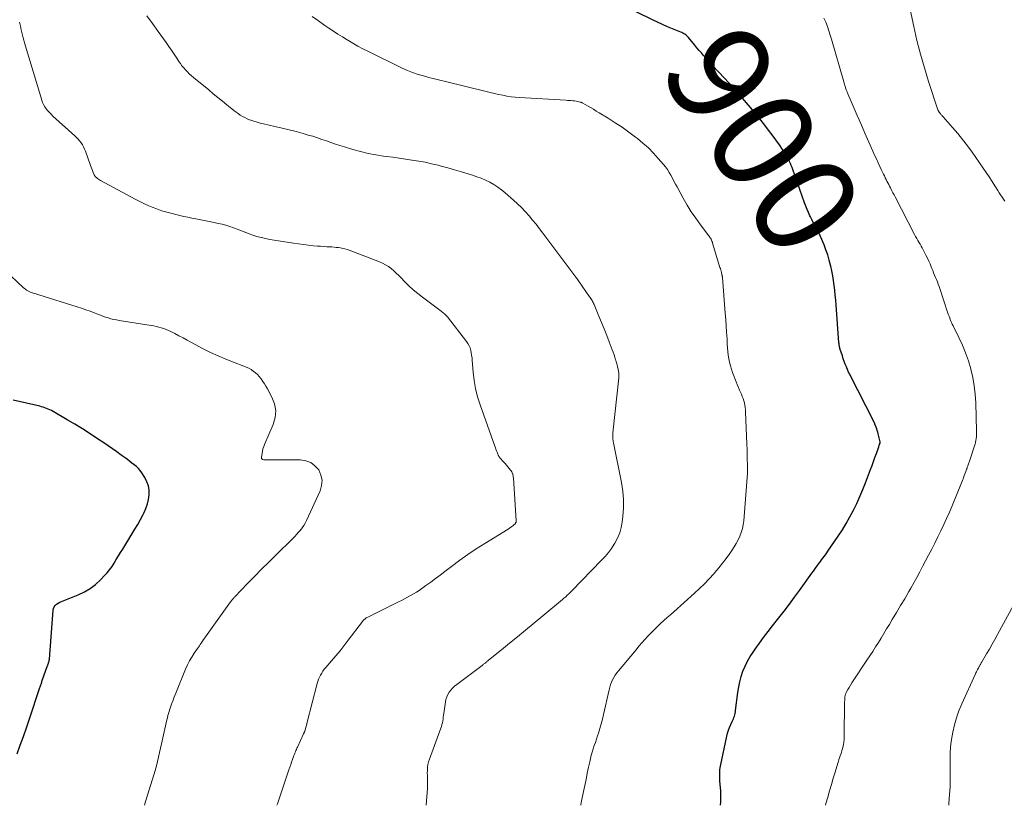
# Model space of a CAD drawing. Units: feet. Extents: x 1980000 to 1985027, y 545000 to 550000.
# Drawn here: x 1982273 to 1982466, y 545000 to 545154 of the extents above; entities that cross this region are included whole.
import ezdxf
from ezdxf.enums import TextEntityAlignment as Align

# ---------------------------------------------------------------- set-up
doc = ezdxf.new("R2010")
doc.units = ezdxf.units.FT
doc.header["$LTSCALE"] = 100
doc.header["$MEASUREMENT"] = 0
for name, color, linetype, lineweight in [('CONTOUR INDEX', 32, 'Continuous', 25), ('CONTOUR INDEX LABEL', 7, 'Continuous', 15), ('CONTOUR INTERMEDIATE', 40, 'Continuous', 15)]:
    doc.layers.add(name, color=color, linetype=linetype, lineweight=lineweight)
doc.styles.add('slant', font='romans.shx', dxfattribs={"oblique": 14.999978})

msp = doc.modelspace()

# ---------------------------------------------------------------- linework, layer by layer
at = {"layer": 'CONTOUR INDEX', "flags": 128}
for points, elevation in [([(1982410.47, 545000), (1982410.53, 545000.61), (1982410.56, 545001.33), (1982410.57, 545002.05), (1982410.55, 545002.77), (1982410.5, 545003.49), (1982410.38, 545004.75), (1982410.36, 545005.13), (1982410.34, 545005.5), (1982410.33, 545005.87), (1982410.33, 545006.24), (1982410.35, 545006.61), (1982410.38, 545006.98), (1982410.43, 545007.35), (1982410.5, 545007.71), (1982411.73, 545013.56), (1982411.87, 545014.15), (1982412.05, 545014.72), (1982412.26, 545015.29), (1982412.5, 545015.84), (1982412.77, 545016.42), (1982412.89, 545016.68), (1982413.01, 545016.95), (1982413.11, 545017.22), (1982413.2, 545017.49), (1982413.29, 545017.77), (1982413.36, 545018.05), (1982413.41, 545018.33), (1982413.45, 545018.62), (1982413.88, 545022.17), (1982414.05, 545023.23), (1982414.26, 545024.27), (1982414.55, 545025.3), (1982414.89, 545026.32), (1982415.31, 545027.31), (1982415.77, 545028.27), (1982416.3, 545029.19), (1982416.88, 545030.09), (1982417.28, 545030.66), (1982418.11, 545031.82), (1982418.95, 545032.97), (1982419.81, 545034.1), (1982420.68, 545035.22), (1982421.94, 545036.8), (1982422.98, 545038.13), (1982424.01, 545039.47), (1982425.01, 545040.83), (1982426.01, 545042.19), (1982428.43, 545045.58), (1982428.71, 545045.96), (1982428.98, 545046.35), (1982429.26, 545046.73), (1982429.53, 545047.1), (1982429.59, 545047.18), (1982429.84, 545047.52), (1982430.09, 545047.86), (1982430.34, 545048.2), (1982430.59, 545048.53), (1982430.85, 545048.86), (1982431.1, 545049.2), (1982431.34, 545049.54), (1982431.58, 545049.89), (1982433.59, 545052.86), (1982434.4, 545054.09), (1982435.17, 545055.35), (1982435.9, 545056.63), (1982436.59, 545057.93), (1982437.23, 545059.26), (1982437.85, 545060.6), (1982438.42, 545061.96), (1982438.97, 545063.33), (1982439.95, 545065.9), (1982440.24, 545066.69), (1982440.53, 545067.47), (1982440.81, 545068.26), (1982441.08, 545069.06), (1982441.54, 545070.39), (1982441.58, 545070.52), (1982441.63, 545070.64), (1982441.67, 545070.77), (1982441.72, 545070.89), (1982441.81, 545071.1), (1982441.81, 545071.12), (1982441.82, 545071.14), (1982441.82, 545071.17), (1982441.83, 545071.19), (1982441.83, 545071.27), (1982441.84, 545071.29), (1982441.83, 545071.32), (1982441.83, 545071.34), (1982441.83, 545071.36), (1982441.43, 545072.9), (1982441.34, 545073.23), (1982441.24, 545073.57), (1982441.14, 545073.9), (1982441.03, 545074.22), (1982440.81, 545074.84), (1982440.81, 545074.86), (1982440.8, 545074.87), (1982440.79, 545074.89), (1982440.78, 545074.91), (1982440.75, 545074.98), (1982440.74, 545075), (1982440.73, 545075.02), (1982440.72, 545075.04), (1982440.71, 545075.05), (1982435.81, 545084.68), (1982435.72, 545084.85), (1982435.64, 545085.03), (1982435.56, 545085.2), (1982435.48, 545085.38), (1982435.2, 545086.07), (1982434.98, 545086.6), (1982434.78, 545087.13), (1982434.59, 545087.67), (1982434.41, 545088.21), (1982433.98, 545089.5), (1982433.93, 545089.66), (1982433.89, 545089.81), (1982433.86, 545089.97), (1982433.83, 545090.12), (1982433.8, 545090.28), (1982433.78, 545090.44), (1982433.76, 545090.6), (1982433.74, 545090.76), (1982433.18, 545098.22), (1982433.1, 545099.18), (1982433.01, 545100.14), (1982432.91, 545101.1), (1982432.8, 545102.06), (1982432.67, 545103.01), (1982432.52, 545103.96), (1982432.34, 545104.91), (1982432.13, 545105.85), (1982432.09, 545106.02), (1982431.83, 545107.03), (1982431.53, 545108.04), (1982431.18, 545109.02), (1982430.8, 545110), (1982430.11, 545111.64), (1982429.9, 545112.13), (1982429.66, 545112.62), (1982429.42, 545113.1), (1982429.15, 545113.58), (1982428.89, 545114.05), (1982428.63, 545114.53), (1982428.38, 545115.01), (1982428.14, 545115.5), (1982428.03, 545115.74), (1982427.74, 545116.36), (1982427.47, 545116.98), (1982427.23, 545117.61), (1982426.99, 545118.24), (1982424.68, 545124.81), (1982424.53, 545125.21), (1982424.38, 545125.61), (1982424.21, 545126), (1982424.04, 545126.39), (1982423.8, 545126.93), (1982423.74, 545127.05), (1982423.68, 545127.17), (1982423.62, 545127.28), (1982423.55, 545127.4), (1982423.48, 545127.51), (1982423.41, 545127.62), (1982423.34, 545127.73), (1982423.26, 545127.84), (1982422.05, 545129.62), (1982421.35, 545130.62), (1982420.64, 545131.6), (1982419.91, 545132.56), (1982419.17, 545133.52), (1982417.45, 545135.65), (1982415.95, 545137.47), (1982414.43, 545139.27), (1982412.86, 545141.03), (1982411.26, 545142.77), (1982408.92, 545145.25), (1982408.47, 545145.73), (1982408.03, 545146.22), (1982407.59, 545146.71), (1982407.15, 545147.2), (1982406.72, 545147.7), (1982406.29, 545148.2), (1982405.86, 545148.71), (1982405.44, 545149.22), (1982404.18, 545150.75), (1982404.02, 545150.92), (1982403.86, 545151.08), (1982403.68, 545151.22), (1982403.49, 545151.35), (1982403.29, 545151.47), (1982403.08, 545151.58), (1982402.87, 545151.68), (1982402.66, 545151.77), (1982401.08, 545152.41), (1982400.08, 545152.83), (1982399.08, 545153.27), (1982398.1, 545153.72), (1982397.12, 545154.19), (1982390.99, 545157.18)], 900), ([(1982272.4, 545010.11), (1982273.01, 545011.81), (1982273.62, 545013.52), (1982274.21, 545015.24), (1982274.79, 545016.95), (1982276.84, 545023.11), (1982276.9, 545023.28), (1982276.96, 545023.46), (1982277.02, 545023.64), (1982277.08, 545023.81), (1982277.14, 545023.99), (1982277.2, 545024.17), (1982277.26, 545024.34), (1982277.32, 545024.52), (1982278.37, 545027.45), (1982278.37, 545027.47), (1982278.38, 545027.49), (1982278.39, 545027.5), (1982278.39, 545027.52), (1982278.43, 545027.59), (1982278.43, 545027.61), (1982278.44, 545027.62), (1982278.45, 545027.64), (1982278.45, 545027.66), (1982278.56, 545027.97), (1982278.61, 545028.14), (1982278.65, 545028.32), (1982278.68, 545028.5), (1982278.71, 545028.68), (1982279.47, 545038.28), (1982279.54, 545038.62), (1982279.67, 545038.94), (1982279.87, 545039.21), (1982280.13, 545039.46), (1982280.44, 545039.67), (1982280.76, 545039.86), (1982281.09, 545040.02), (1982281.43, 545040.17), (1982284.39, 545041.34), (1982285.59, 545041.91), (1982286.73, 545042.56), (1982287.77, 545043.36), (1982288.75, 545044.25), (1982289.5, 545045.02), (1982290.04, 545045.61), (1982290.55, 545046.23), (1982291.01, 545046.88), (1982291.44, 545047.55), (1982291.85, 545048.25), (1982292.26, 545048.94), (1982292.68, 545049.62), (1982293.11, 545050.31), (1982294.92, 545053.22), (1982295.5, 545054.18), (1982296.06, 545055.14), (1982296.6, 545056.12), (1982297.12, 545057.11), (1982297.3, 545057.45), (1982297.67, 545058.29), (1982297.97, 545059.15), (1982298.17, 545060.03), (1982298.3, 545060.93), (1982298.29, 545061.83), (1982298.17, 545062.7), (1982297.87, 545063.52), (1982297.46, 545064.32), (1982296.86, 545065.24), (1982296.54, 545065.69), (1982296.19, 545066.11), (1982295.79, 545066.49), (1982295.37, 545066.85), (1982294.93, 545067.19), (1982294.48, 545067.52), (1982294.04, 545067.85), (1982293.59, 545068.18), (1982292.8, 545068.75), (1982291.95, 545069.36), (1982291.1, 545069.97), (1982290.24, 545070.56), (1982289.38, 545071.15), (1982288.19, 545071.96), (1982286.72, 545072.93), (1982285.24, 545073.88), (1982283.74, 545074.8), (1982282.23, 545075.7), (1982279.45, 545077.3), (1982279.14, 545077.47), (1982278.83, 545077.63), (1982278.5, 545077.78), (1982278.18, 545077.91), (1982277.85, 545078.03), (1982277.51, 545078.14), (1982277.17, 545078.24), (1982276.83, 545078.32), (1982271.58, 545079.52)], 880)]:
    msp.add_lwpolyline(points, dxfattribs=dict(at, elevation=elevation))
at = {"layer": 'CONTOUR INTERMEDIATE', "flags": 128}
for points, elevation in [([(1982466.3, 545118.56), (1982466.02, 545118.98), (1982465.75, 545119.4), (1982465.47, 545119.82), (1982465.2, 545120.25), (1982464.93, 545120.67), (1982464.36, 545121.59), (1982463.79, 545122.48), (1982463.22, 545123.35), (1982462.64, 545124.22), (1982462.04, 545125.08), (1982459.86, 545128.19), (1982458.96, 545129.44), (1982458.02, 545130.67), (1982457.05, 545131.86), (1982456.05, 545133.04), (1982454.17, 545135.17), (1982454.09, 545135.26), (1982454.01, 545135.35), (1982453.93, 545135.44), (1982453.85, 545135.53), (1982453.77, 545135.62), (1982453.7, 545135.71), (1982453.62, 545135.8), (1982453.55, 545135.9), (1982453.37, 545136.14), (1982453.34, 545136.19), (1982453.3, 545136.23), (1982453.28, 545136.28), (1982453.25, 545136.33), (1982453.22, 545136.38), (1982453.2, 545136.43), (1982453.18, 545136.48), (1982453.16, 545136.54), (1982451.33, 545142.1), (1982450.5, 545144.77), (1982449.73, 545147.45), (1982449.05, 545150.15), (1982448.42, 545152.88), (1982447.3, 545158.11)], 908), ([(1982352.68, 545000), (1982352.75, 545000.87), (1982352.94, 545003.31), (1982352.97, 545003.74), (1982352.98, 545004.17), (1982352.97, 545004.61), (1982352.95, 545005.04), (1982352.93, 545005.47), (1982352.92, 545005.9), (1982352.91, 545006.33), (1982352.92, 545006.76), (1982352.93, 545006.97), (1982352.97, 545007.51), (1982353.04, 545008.03), (1982353.17, 545008.55), (1982353.33, 545009.06), (1982355.56, 545015.15), (1982355.68, 545015.5), (1982355.79, 545015.86), (1982355.87, 545016.22), (1982355.94, 545016.58), (1982356, 545016.95), (1982356.06, 545017.32), (1982356.11, 545017.68), (1982356.16, 545018.05), (1982356.46, 545020.28), (1982356.57, 545020.79), (1982356.72, 545021.28), (1982356.95, 545021.75), (1982357.22, 545022.2), (1982357.54, 545022.62), (1982357.89, 545023.01), (1982358.27, 545023.37), (1982358.68, 545023.71), (1982363.68, 545027.47), (1982363.8, 545027.56), (1982363.92, 545027.66), (1982364.04, 545027.75), (1982364.16, 545027.84), (1982364.28, 545027.93), (1982364.39, 545028.03), (1982364.51, 545028.12), (1982364.63, 545028.22), (1982367.51, 545030.55), (1982369.07, 545031.81), (1982370.62, 545033.08), (1982372.17, 545034.35), (1982373.72, 545035.63), (1982378.69, 545039.75), (1982378.82, 545039.86), (1982378.95, 545039.97), (1982379.09, 545040.08), (1982379.22, 545040.19), (1982379.35, 545040.3), (1982379.48, 545040.41), (1982379.61, 545040.52), (1982379.73, 545040.64), (1982380.09, 545040.95), (1982380.39, 545041.23), (1982380.68, 545041.5), (1982380.97, 545041.79), (1982381.26, 545042.08), (1982387.12, 545048.09), (1982387.81, 545048.84), (1982388.46, 545049.62), (1982389.06, 545050.44), (1982389.63, 545051.28), (1982389.74, 545051.46), (1982390.26, 545052.44), (1982390.7, 545053.46), (1982390.99, 545054.52), (1982391.19, 545055.61), (1982391.31, 545056.71), (1982391.42, 545058.37), (1982391.43, 545060.03), (1982391.28, 545061.69), (1982391.03, 545063.34), (1982389.48, 545071.16), (1982389.43, 545071.4), (1982389.4, 545071.64), (1982389.37, 545071.88), (1982389.35, 545072.12), (1982389.34, 545072.36), (1982389.33, 545072.6), (1982389.34, 545072.84), (1982389.36, 545073.09), (1982390.49, 545083.94), (1982390.5, 545084.06), (1982390.51, 545084.19), (1982390.52, 545084.31), (1982390.53, 545084.43), (1982390.55, 545084.64), (1982390.55, 545084.66), (1982390.55, 545084.67), (1982390.55, 545084.69), (1982390.55, 545084.7), (1982390.55, 545084.76), (1982390.54, 545084.78), (1982390.36, 545085.63), (1982390.27, 545086.05), (1982390.17, 545086.47), (1982390.06, 545086.89), (1982389.94, 545087.3), (1982389.89, 545087.46), (1982389.74, 545087.96), (1982389.59, 545088.45), (1982389.42, 545088.93), (1982389.24, 545089.42), (1982388.64, 545090.99), (1982388.14, 545092.25), (1982387.64, 545093.51), (1982387.13, 545094.77), (1982386.61, 545096.02), (1982385.65, 545098.29), (1982385.56, 545098.5), (1982385.47, 545098.7), (1982385.36, 545098.9), (1982385.26, 545099.09), (1982385.15, 545099.28), (1982385.03, 545099.47), (1982384.91, 545099.66), (1982384.79, 545099.84), (1982382.59, 545102.97), (1982382.46, 545103.15), (1982382.33, 545103.33), (1982382.2, 545103.51), (1982382.07, 545103.68), (1982375.61, 545112.33), (1982374.95, 545113.19), (1982374.28, 545114.05), (1982373.6, 545114.89), (1982372.9, 545115.72), (1982372.18, 545116.53), (1982371.43, 545117.32), (1982370.65, 545118.07), (1982369.85, 545118.8), (1982368.21, 545120.23), (1982367.5, 545120.81), (1982366.75, 545121.36), (1982365.98, 545121.85), (1982365.17, 545122.3), (1982364.34, 545122.7), (1982363.5, 545123.08), (1982362.64, 545123.4), (1982361.76, 545123.7), (1982360.91, 545123.97), (1982359.6, 545124.36), (1982358.28, 545124.75), (1982356.96, 545125.11), (1982355.64, 545125.47), (1982355.02, 545125.63), (1982353.76, 545125.94), (1982352.49, 545126.22), (1982351.22, 545126.45), (1982349.94, 545126.66), (1982349.85, 545126.67), (1982348.61, 545126.85), (1982347.36, 545127.03), (1982346.12, 545127.2), (1982344.87, 545127.37), (1982344.32, 545127.45), (1982342.8, 545127.69), (1982341.29, 545127.98), (1982339.8, 545128.34), (1982338.32, 545128.74), (1982336.67, 545129.23), (1982335.77, 545129.5), (1982334.88, 545129.79), (1982333.99, 545130.1), (1982333.11, 545130.41), (1982332.22, 545130.73), (1982331.34, 545131.03), (1982330.44, 545131.32), (1982329.54, 545131.58), (1982328.57, 545131.86), (1982327.18, 545132.24), (1982325.79, 545132.6), (1982324.39, 545132.94), (1982322.98, 545133.26), (1982320.75, 545133.75), (1982320.12, 545133.9), (1982319.49, 545134.07), (1982318.87, 545134.27), (1982318.26, 545134.48), (1982318, 545134.58), (1982317.53, 545134.77), (1982317.07, 545134.99), (1982316.62, 545135.23), (1982316.19, 545135.5), (1982315.77, 545135.8), (1982315.36, 545136.09), (1982314.96, 545136.4), (1982314.55, 545136.72), (1982313.57, 545137.52), (1982312.68, 545138.24), (1982311.79, 545138.97), (1982310.9, 545139.69), (1982310.01, 545140.42), (1982306.98, 545142.9), (1982306.58, 545143.25), (1982306.18, 545143.61), (1982305.8, 545143.98), (1982305.43, 545144.36), (1982305.08, 545144.76), (1982304.75, 545145.18), (1982304.43, 545145.6), (1982304.13, 545146.04), (1982303.71, 545146.69), (1982303.2, 545147.46), (1982302.69, 545148.23), (1982302.16, 545148.98), (1982301.63, 545149.74), (1982300.06, 545151.93), (1982298.97, 545153.44), (1982297.87, 545154.95)], 892), ([(1982383.04, 545000), (1982383.08, 545000.19), (1982383.21, 545000.83), (1982383.35, 545001.48), (1982383.6, 545002.73), (1982383.84, 545003.91), (1982384.09, 545005.09), (1982384.33, 545006.28), (1982384.58, 545007.46), (1982384.8, 545008.53), (1982384.95, 545009.18), (1982385.11, 545009.82), (1982385.29, 545010.46), (1982385.49, 545011.09), (1982385.7, 545011.72), (1982385.91, 545012.35), (1982386.12, 545012.98), (1982386.33, 545013.61), (1982386.51, 545014.15), (1982386.8, 545015.06), (1982387.07, 545015.97), (1982387.31, 545016.88), (1982387.53, 545017.81), (1982388.61, 545022.69), (1982388.74, 545023.2), (1982388.9, 545023.69), (1982389.08, 545024.18), (1982389.3, 545024.65), (1982389.54, 545025.11), (1982389.81, 545025.56), (1982390.11, 545025.99), (1982390.43, 545026.4), (1982393.89, 545030.54), (1982394.46, 545031.22), (1982395.04, 545031.88), (1982395.63, 545032.54), (1982396.22, 545033.19), (1982396.84, 545033.84), (1982397.45, 545034.46), (1982398.08, 545035.07), (1982398.72, 545035.66), (1982399.37, 545036.25), (1982400.02, 545036.84), (1982400.68, 545037.42), (1982401.33, 545038.01), (1982405.39, 545041.63), (1982406.38, 545042.54), (1982407.34, 545043.48), (1982408.26, 545044.45), (1982409.16, 545045.45), (1982409.38, 545045.69), (1982410.14, 545046.6), (1982410.88, 545047.51), (1982411.59, 545048.46), (1982412.28, 545049.42), (1982412.72, 545050.05), (1982413.15, 545050.72), (1982413.56, 545051.4), (1982413.92, 545052.1), (1982414.26, 545052.82), (1982414.54, 545053.55), (1982414.77, 545054.31), (1982414.92, 545055.08), (1982415.03, 545055.86), (1982415.65, 545063.51), (1982415.71, 545064.36), (1982415.75, 545065.22), (1982415.76, 545066.08), (1982415.76, 545066.94), (1982415.74, 545067.9), (1982415.73, 545068.28), (1982415.72, 545068.66), (1982415.71, 545069.03), (1982415.7, 545069.41), (1982415.7, 545069.79), (1982415.69, 545070.17), (1982415.67, 545070.54), (1982415.66, 545070.92), (1982415.41, 545077.22), (1982415.38, 545077.67), (1982415.33, 545078.11), (1982415.26, 545078.55), (1982415.17, 545078.99), (1982415.05, 545079.42), (1982414.92, 545079.85), (1982414.76, 545080.27), (1982414.59, 545080.68), (1982414.47, 545080.95), (1982414.23, 545081.5), (1982413.99, 545082.04), (1982413.77, 545082.59), (1982413.55, 545083.15), (1982412.86, 545084.93), (1982412.62, 545085.6), (1982412.41, 545086.28), (1982412.25, 545086.97), (1982412.12, 545087.67), (1982412.01, 545088.37), (1982411.93, 545089.08), (1982411.86, 545089.79), (1982411.82, 545090.5), (1982411.76, 545091.6), (1982411.68, 545092.86), (1982411.6, 545094.12), (1982411.51, 545095.38), (1982411.41, 545096.63), (1982410.85, 545103.63), (1982410.84, 545103.71), (1982410.83, 545103.78), (1982410.83, 545103.86), (1982410.82, 545103.93), (1982410.8, 545104), (1982410.79, 545104.08), (1982410.77, 545104.15), (1982410.76, 545104.22), (1982410.66, 545104.59), (1982410.59, 545104.84), (1982410.52, 545105.09), (1982410.45, 545105.35), (1982410.37, 545105.6), (1982408.94, 545110.37), (1982408.88, 545110.57), (1982408.8, 545110.76), (1982408.72, 545110.95), (1982408.63, 545111.13), (1982408.52, 545111.31), (1982408.41, 545111.48), (1982408.3, 545111.65), (1982408.18, 545111.82), (1982406.53, 545113.97), (1982405.62, 545115.23), (1982404.74, 545116.52), (1982403.92, 545117.84), (1982403.14, 545119.19), (1982401.94, 545121.39), (1982401.64, 545121.96), (1982401.33, 545122.53), (1982401.03, 545123.1), (1982400.73, 545123.67), (1982400.42, 545124.23), (1982400.08, 545124.78), (1982399.7, 545125.3), (1982399.3, 545125.8), (1982398.27, 545126.98), (1982397.31, 545128.03), (1982396.31, 545129.04), (1982395.25, 545129.99), (1982394.16, 545130.9), (1982393.82, 545131.16), (1982392.51, 545132.14), (1982391.17, 545133.1), (1982389.81, 545134), (1982388.42, 545134.87), (1982386.64, 545135.94), (1982386.08, 545136.28), (1982385.52, 545136.62), (1982384.95, 545136.96), (1982384.39, 545137.29), (1982383.45, 545137.85), (1982383.35, 545137.9), (1982383.25, 545137.95), (1982383.15, 545137.99), (1982383.04, 545138.02), (1982382.69, 545138.12), (1982382.4, 545138.19), (1982382.11, 545138.25), (1982381.82, 545138.29), (1982381.53, 545138.32), (1982381.46, 545138.32), (1982381.12, 545138.34), (1982380.79, 545138.36), (1982380.46, 545138.38), (1982380.13, 545138.4), (1982371.01, 545138.91), (1982370.18, 545138.98), (1982369.36, 545139.07), (1982368.54, 545139.21), (1982367.72, 545139.37), (1982366.91, 545139.55), (1982366.1, 545139.74), (1982365.28, 545139.93), (1982364.47, 545140.12), (1982356.49, 545142.06), (1982355.4, 545142.33), (1982354.32, 545142.6), (1982353.24, 545142.88), (1982352.16, 545143.17), (1982351.09, 545143.49), (1982350.03, 545143.85), (1982349, 545144.27), (1982347.99, 545144.73), (1982341.26, 545148.01), (1982340.25, 545148.52), (1982339.25, 545149.05), (1982338.26, 545149.61), (1982337.28, 545150.19), (1982337.16, 545150.26), (1982336.26, 545150.82), (1982335.36, 545151.39), (1982334.47, 545151.98), (1982333.59, 545152.57), (1982332.82, 545153.1), (1982331.56, 545153.97), (1982330.31, 545154.85)], 896), ([(1982431.08, 545000), (1982431.17, 545000.38), (1982431.53, 545001.63), (1982431.88, 545002.86), (1982432.24, 545004.08), (1982432.6, 545005.3), (1982432.97, 545006.52), (1982433.51, 545008.28), (1982433.62, 545008.63), (1982433.73, 545008.99), (1982433.86, 545009.34), (1982433.98, 545009.69), (1982434.11, 545010.04), (1982434.23, 545010.39), (1982434.33, 545010.75), (1982434.43, 545011.11), (1982434.51, 545011.4), (1982434.62, 545011.9), (1982434.7, 545012.41), (1982434.75, 545012.93), (1982434.78, 545013.45), (1982434.85, 545020.29), (1982434.86, 545020.55), (1982434.87, 545020.81), (1982434.89, 545021.06), (1982434.92, 545021.32), (1982434.97, 545021.57), (1982435.03, 545021.81), (1982435.12, 545022.05), (1982435.23, 545022.28), (1982435.47, 545022.71), (1982435.72, 545023.15), (1982435.97, 545023.58), (1982436.24, 545024.01), (1982436.51, 545024.43), (1982439.22, 545028.48), (1982439.8, 545029.34), (1982440.36, 545030.21), (1982440.92, 545031.08), (1982441.47, 545031.96), (1982442.01, 545032.84), (1982442.55, 545033.72), (1982443.09, 545034.61), (1982443.63, 545035.49), (1982444.21, 545036.45), (1982445.03, 545037.82), (1982445.84, 545039.19), (1982446.65, 545040.56), (1982447.45, 545041.94), (1982447.85, 545042.65), (1982448.45, 545043.69), (1982449.03, 545044.74), (1982449.61, 545045.8), (1982450.17, 545046.87), (1982451.33, 545049.09), (1982451.94, 545050.29), (1982452.55, 545051.49), (1982453.15, 545052.69), (1982453.75, 545053.9), (1982454.32, 545055.11), (1982454.88, 545056.33), (1982455.42, 545057.57), (1982455.94, 545058.81), (1982457.79, 545063.31), (1982457.98, 545063.79), (1982458.17, 545064.27), (1982458.35, 545064.75), (1982458.53, 545065.23), (1982458.82, 545066.03), (1982458.85, 545066.11), (1982458.88, 545066.2), (1982458.91, 545066.28), (1982458.94, 545066.37), (1982458.98, 545066.51), (1982459.02, 545066.62), (1982459.18, 545067.02), (1982459.25, 545067.2), (1982459.33, 545067.39), (1982459.39, 545067.57), (1982459.46, 545067.76), (1982460.38, 545070.56), (1982460.48, 545070.92), (1982460.57, 545071.27), (1982460.64, 545071.63), (1982460.7, 545071.99), (1982460.74, 545072.36), (1982460.76, 545072.73), (1982460.77, 545073.09), (1982460.77, 545073.46), (1982460.59, 545079.02), (1982460.48, 545080.69), (1982460.3, 545082.35), (1982460, 545083.99), (1982459.63, 545085.61), (1982459.61, 545085.67), (1982459.14, 545087.25), (1982458.61, 545088.8), (1982457.99, 545090.31), (1982457.3, 545091.8), (1982456.14, 545094.15), (1982455.99, 545094.45), (1982455.86, 545094.75), (1982455.72, 545095.06), (1982455.6, 545095.37), (1982455.48, 545095.68), (1982455.36, 545095.99), (1982455.25, 545096.3), (1982455.14, 545096.62), (1982453.38, 545101.85), (1982453.22, 545102.3), (1982453.06, 545102.75), (1982452.88, 545103.19), (1982452.7, 545103.63), (1982452.52, 545104.07), (1982452.33, 545104.51), (1982452.15, 545104.96), (1982451.98, 545105.4), (1982451.86, 545105.68), (1982451.62, 545106.27), (1982451.37, 545106.84), (1982451.1, 545107.41), (1982450.82, 545107.98), (1982450.28, 545109.03), (1982450.08, 545109.41), (1982449.87, 545109.79), (1982449.66, 545110.16), (1982449.43, 545110.53), (1982449.21, 545110.9), (1982449, 545111.28), (1982448.79, 545111.65), (1982448.59, 545112.03), (1982444.76, 545119.44), (1982444.55, 545119.84), (1982444.34, 545120.25), (1982444.14, 545120.65), (1982443.93, 545121.06), (1982443.86, 545121.2), (1982443.68, 545121.53), (1982443.51, 545121.87), (1982443.34, 545122.2), (1982443.16, 545122.53), (1982442.99, 545122.87), (1982442.82, 545123.2), (1982442.65, 545123.54), (1982442.48, 545123.88), (1982442.11, 545124.66), (1982441.76, 545125.4), (1982441.42, 545126.13), (1982441.08, 545126.87), (1982440.74, 545127.61), (1982440.37, 545128.44), (1982439.86, 545129.6), (1982439.34, 545130.75), (1982438.84, 545131.91), (1982438.33, 545133.07), (1982437.7, 545134.53), (1982437.31, 545135.44), (1982436.91, 545136.35), (1982436.52, 545137.26), (1982436.13, 545138.17), (1982435.49, 545139.68), (1982435.42, 545139.84), (1982435.35, 545140), (1982435.29, 545140.16), (1982435.22, 545140.32), (1982435.16, 545140.48), (1982435.1, 545140.65), (1982435.05, 545140.81), (1982434.99, 545140.98), (1982434.95, 545141.1), (1982434.88, 545141.33), (1982434.81, 545141.56), (1982434.74, 545141.78), (1982434.68, 545142.01), (1982432.3, 545150.37), (1982432.04, 545151.21), (1982431.76, 545152.05), (1982431.46, 545152.88), (1982431.13, 545153.7), (1982430.75, 545154.49)], 904), ([(1982323.37, 545000), (1982323.48, 545000.32), (1982325.74, 545006.97), (1982325.91, 545007.48), (1982326.09, 545007.99), (1982326.27, 545008.5), (1982326.46, 545009.01), (1982326.65, 545009.55), (1982326.74, 545009.79), (1982326.83, 545010.03), (1982326.92, 545010.26), (1982327.01, 545010.5), (1982327.11, 545010.73), (1982327.21, 545010.96), (1982327.31, 545011.2), (1982327.42, 545011.43), (1982328.63, 545014), (1982328.66, 545014.07), (1982328.69, 545014.13), (1982328.72, 545014.2), (1982328.75, 545014.26), (1982328.77, 545014.33), (1982328.8, 545014.4), (1982328.82, 545014.47), (1982328.84, 545014.53), (1982328.99, 545015.03), (1982329.08, 545015.34), (1982329.17, 545015.66), (1982329.25, 545015.97), (1982329.34, 545016.29), (1982331.29, 545023.88), (1982331.42, 545024.31), (1982331.57, 545024.74), (1982331.75, 545025.16), (1982331.95, 545025.56), (1982332.18, 545025.96), (1982332.42, 545026.34), (1982332.69, 545026.7), (1982332.98, 545027.06), (1982334.1, 545028.35), (1982334.95, 545029.34), (1982335.78, 545030.35), (1982336.6, 545031.38), (1982337.4, 545032.41), (1982340.17, 545036.06), (1982340.28, 545036.19), (1982340.39, 545036.33), (1982340.52, 545036.45), (1982340.64, 545036.57), (1982340.78, 545036.68), (1982340.92, 545036.78), (1982341.07, 545036.87), (1982341.22, 545036.95), (1982347.28, 545039.94), (1982347.87, 545040.23), (1982348.45, 545040.53), (1982349.04, 545040.84), (1982349.62, 545041.16), (1982350.19, 545041.48), (1982350.76, 545041.83), (1982351.31, 545042.19), (1982351.85, 545042.56), (1982352.65, 545043.14), (1982353.59, 545043.82), (1982354.52, 545044.51), (1982355.44, 545045.2), (1982356.36, 545045.9), (1982357.68, 545046.91), (1982359.27, 545048.1), (1982360.89, 545049.25), (1982362.54, 545050.35), (1982364.21, 545051.42), (1982368.79, 545054.23), (1982369.02, 545054.39), (1982369.26, 545054.54), (1982369.49, 545054.71), (1982369.71, 545054.88), (1982369.99, 545055.1), (1982370.07, 545055.17), (1982370.14, 545055.25), (1982370.21, 545055.33), (1982370.26, 545055.42), (1982370.35, 545055.58), (1982370.36, 545055.6), (1982370.37, 545055.62), (1982370.37, 545055.64), (1982370.37, 545055.66), (1982370.38, 545055.74), (1982370.38, 545055.76), (1982370.39, 545055.78), (1982370.39, 545055.8), (1982370.38, 545055.82), (1982369.82, 545064.28), (1982369.8, 545064.48), (1982369.77, 545064.67), (1982369.73, 545064.85), (1982369.68, 545065.04), (1982369.67, 545065.08), (1982369.6, 545065.28), (1982369.51, 545065.47), (1982369.4, 545065.64), (1982369.27, 545065.81), (1982369, 545066.13), (1982368.72, 545066.45), (1982368.45, 545066.77), (1982368.17, 545067.09), (1982367.89, 545067.4), (1982367.15, 545068.23), (1982367.08, 545068.31), (1982367.03, 545068.39), (1982366.97, 545068.47), (1982366.93, 545068.56), (1982366.88, 545068.65), (1982366.84, 545068.74), (1982366.8, 545068.83), (1982366.77, 545068.92), (1982366.62, 545069.31), (1982366.51, 545069.6), (1982366.4, 545069.89), (1982366.29, 545070.18), (1982366.19, 545070.47), (1982363.29, 545078.64), (1982362.8, 545080.21), (1982362.4, 545081.79), (1982362.12, 545083.41), (1982361.92, 545085.04), (1982361.74, 545087.34), (1982361.69, 545087.83), (1982361.62, 545088.32), (1982361.54, 545088.81), (1982361.45, 545089.3), (1982361.31, 545089.77), (1982361.14, 545090.22), (1982360.9, 545090.64), (1982360.63, 545091.05), (1982356.86, 545095.88), (1982356.72, 545096.05), (1982356.58, 545096.2), (1982356.43, 545096.35), (1982356.28, 545096.49), (1982356.12, 545096.63), (1982355.95, 545096.76), (1982355.79, 545096.89), (1982355.62, 545097.02), (1982351.96, 545099.73), (1982351.03, 545100.45), (1982350.14, 545101.2), (1982349.29, 545102), (1982348.46, 545102.82), (1982347.76, 545103.56), (1982347.3, 545104.03), (1982346.82, 545104.49), (1982346.32, 545104.93), (1982345.81, 545105.36), (1982345.27, 545105.76), (1982344.72, 545106.11), (1982344.13, 545106.41), (1982343.52, 545106.68), (1982337.58, 545108.95), (1982337.17, 545109.09), (1982336.75, 545109.22), (1982336.33, 545109.32), (1982335.9, 545109.41), (1982335.47, 545109.48), (1982335.04, 545109.53), (1982334.61, 545109.57), (1982334.17, 545109.6), (1982333.81, 545109.62), (1982333.19, 545109.65), (1982332.58, 545109.69), (1982331.96, 545109.74), (1982331.35, 545109.79), (1982330.6, 545109.85), (1982329.62, 545109.95), (1982328.63, 545110.06), (1982327.65, 545110.19), (1982326.67, 545110.33), (1982323.69, 545110.78), (1982322.84, 545110.92), (1982322, 545111.07), (1982321.16, 545111.25), (1982320.33, 545111.44), (1982320.27, 545111.46), (1982319.47, 545111.68), (1982318.68, 545111.92), (1982317.91, 545112.2), (1982317.14, 545112.5), (1982317.06, 545112.54), (1982316.33, 545112.84), (1982315.6, 545113.12), (1982314.86, 545113.38), (1982314.12, 545113.63), (1982313.36, 545113.85), (1982312.61, 545114.06), (1982311.84, 545114.24), (1982311.08, 545114.41), (1982307.47, 545115.12), (1982306.69, 545115.28), (1982305.9, 545115.44), (1982305.12, 545115.61), (1982304.35, 545115.78), (1982303.57, 545115.97), (1982302.79, 545116.16), (1982302.02, 545116.37), (1982301.26, 545116.59), (1982301.01, 545116.66), (1982300.3, 545116.89), (1982299.6, 545117.13), (1982298.91, 545117.4), (1982298.22, 545117.68), (1982297.54, 545117.99), (1982296.87, 545118.3), (1982296.2, 545118.64), (1982295.55, 545118.98), (1982288.74, 545122.66), (1982288.53, 545122.79), (1982288.33, 545122.92), (1982288.13, 545123.07), (1982287.94, 545123.23), (1982287.85, 545123.32), (1982287.72, 545123.45), (1982287.61, 545123.59), (1982287.52, 545123.74), (1982287.44, 545123.9), (1982287.29, 545124.25), (1982287.15, 545124.59), (1982287.02, 545124.93), (1982286.89, 545125.27), (1982286.76, 545125.62), (1982285.78, 545128.38), (1982285.61, 545128.82), (1982285.41, 545129.24), (1982285.19, 545129.64), (1982284.94, 545130.04), (1982284.66, 545130.41), (1982284.37, 545130.77), (1982284.05, 545131.11), (1982283.71, 545131.43), (1982279.41, 545135.3), (1982279.05, 545135.64), (1982278.71, 545135.98), (1982278.4, 545136.35), (1982278.1, 545136.73), (1982277.83, 545137.14), (1982277.59, 545137.55), (1982277.39, 545137.99), (1982277.23, 545138.45), (1982273.83, 545149.68), (1982273.68, 545150.18), (1982273.55, 545150.68), (1982273.42, 545151.18), (1982273.3, 545151.69), (1982273.19, 545152.21), (1982273.13, 545152.46), (1982273.08, 545152.71), (1982273.02, 545152.96), (1982272.97, 545153.21), (1982272.91, 545153.46), (1982272.85, 545153.71)], 888), ([(1982297.36, 545000), (1982297.59, 545000.73), (1982298.98, 545005.15), (1982299.25, 545006), (1982299.49, 545006.86), (1982299.72, 545007.73), (1982299.94, 545008.59), (1982300.15, 545009.47), (1982300.35, 545010.34), (1982300.55, 545011.21), (1982300.75, 545012.08), (1982301.8, 545016.78), (1982301.9, 545017.19), (1982302, 545017.61), (1982302.12, 545018.02), (1982302.24, 545018.43), (1982302.37, 545018.84), (1982302.5, 545019.25), (1982302.64, 545019.66), (1982302.78, 545020.06), (1982302.82, 545020.19), (1982302.99, 545020.65), (1982303.16, 545021.11), (1982303.34, 545021.57), (1982303.53, 545022.03), (1982305.47, 545026.75), (1982305.83, 545027.55), (1982306.23, 545028.34), (1982306.67, 545029.1), (1982307.15, 545029.85), (1982307.82, 545030.81), (1982307.99, 545031.06), (1982308.16, 545031.3), (1982308.33, 545031.55), (1982308.5, 545031.8), (1982308.76, 545032.19), (1982308.8, 545032.25), (1982308.83, 545032.3), (1982308.87, 545032.36), (1982308.9, 545032.41), (1982308.94, 545032.47), (1982308.97, 545032.53), (1982309.01, 545032.58), (1982309.05, 545032.63), (1982314.29, 545039.92), (1982314.39, 545040.05), (1982314.49, 545040.19), (1982314.6, 545040.32), (1982314.7, 545040.45), (1982314.81, 545040.58), (1982314.92, 545040.7), (1982315.03, 545040.82), (1982315.15, 545040.95), (1982317.64, 545043.53), (1982319.01, 545044.94), (1982320.38, 545046.34), (1982321.77, 545047.73), (1982323.16, 545049.11), (1982326.49, 545052.39), (1982326.88, 545052.79), (1982327.26, 545053.19), (1982327.63, 545053.61), (1982328, 545054.04), (1982328.34, 545054.48), (1982328.65, 545054.93), (1982328.93, 545055.41), (1982329.19, 545055.91), (1982331.87, 545061.74), (1982332.17, 545062.79), (1982332.25, 545063.82), (1982332.03, 545064.83), (1982331.59, 545065.83), (1982330.86, 545066.64), (1982330.04, 545067.27), (1982329.06, 545067.63), (1982327.99, 545067.8), (1982321.41, 545067.79), (1982321.26, 545067.79), (1982321.11, 545067.8), (1982320.95, 545067.82), (1982320.8, 545067.84), (1982320.65, 545067.86), (1982320.58, 545067.88), (1982320.52, 545067.92), (1982320.47, 545067.96), (1982320.42, 545068.02), (1982320.39, 545068.09), (1982320.37, 545068.16), (1982320.36, 545068.23), (1982320.36, 545068.31), (1982320.46, 545069.07), (1982320.54, 545069.53), (1982320.65, 545069.97), (1982320.79, 545070.41), (1982320.96, 545070.84), (1982322.68, 545074.73), (1982323.06, 545076.1), (1982323.19, 545077.46), (1982322.93, 545078.8), (1982322.42, 545080.12), (1982321.51, 545081.75), (1982321.22, 545082.25), (1982320.92, 545082.74), (1982320.61, 545083.22), (1982320.28, 545083.7), (1982320.22, 545083.78), (1982319.9, 545084.19), (1982319.55, 545084.57), (1982319.16, 545084.92), (1982318.74, 545085.24), (1982318.3, 545085.53), (1982317.85, 545085.79), (1982317.37, 545086.02), (1982316.89, 545086.22), (1982314.84, 545086.98), (1982313.33, 545087.57), (1982311.84, 545088.21), (1982310.38, 545088.9), (1982308.93, 545089.63), (1982306.61, 545090.87), (1982305.79, 545091.3), (1982304.97, 545091.74), (1982304.14, 545092.17), (1982303.32, 545092.6), (1982302.58, 545092.99), (1982302.12, 545093.21), (1982301.65, 545093.41), (1982301.17, 545093.59), (1982300.68, 545093.75), (1982300.19, 545093.88), (1982299.69, 545094), (1982299.19, 545094.1), (1982298.69, 545094.19), (1982292.4, 545095.17), (1982291.86, 545095.27), (1982291.33, 545095.38), (1982290.8, 545095.52), (1982290.27, 545095.67), (1982289.75, 545095.85), (1982289.23, 545096.02), (1982288.72, 545096.21), (1982288.21, 545096.4), (1982287.54, 545096.65), (1982286.7, 545096.97), (1982285.85, 545097.27), (1982285, 545097.56), (1982284.14, 545097.84), (1982276.65, 545100.2), (1982276.37, 545100.29), (1982276.09, 545100.38), (1982275.81, 545100.47), (1982275.53, 545100.55), (1982275.5, 545100.56), (1982275.24, 545100.65), (1982274.98, 545100.76), (1982274.73, 545100.87), (1982274.49, 545101), (1982274.25, 545101.15), (1982274.02, 545101.31), (1982273.8, 545101.48), (1982273.59, 545101.66), (1982269.99, 545105.04)], 884), ([(1982455.34, 545000), (1982455.33, 545000.26), (1982455.37, 545001.24), (1982455.5, 545002.92), (1982455.51, 545003.06), (1982455.52, 545003.2), (1982455.54, 545003.34), (1982455.55, 545003.48), (1982455.57, 545003.62), (1982455.58, 545003.76), (1982455.59, 545003.9), (1982455.59, 545004.04), (1982455.6, 545005.33), (1982455.6, 545006.11), (1982455.6, 545006.9), (1982455.59, 545007.68), (1982455.57, 545008.47), (1982455.56, 545009.16), (1982455.57, 545010.29), (1982455.63, 545011.42), (1982455.76, 545012.54), (1982455.94, 545013.65), (1982456.07, 545014.33), (1982456.41, 545015.77), (1982456.81, 545017.18), (1982457.3, 545018.56), (1982457.86, 545019.93), (1982460.53, 545025.82), (1982460.63, 545026.02), (1982460.73, 545026.23), (1982460.84, 545026.43), (1982460.95, 545026.64), (1982461.06, 545026.84), (1982461.12, 545026.94), (1982461.17, 545027.04), (1982461.23, 545027.14), (1982461.28, 545027.24), (1982461.34, 545027.34), (1982461.39, 545027.44), (1982461.45, 545027.55), (1982461.5, 545027.65), (1982461.56, 545027.75), (1982461.62, 545027.85), (1982461.68, 545027.96), (1982461.74, 545028.06), (1982462.73, 545029.74), (1982463.28, 545030.68), (1982463.83, 545031.63), (1982464.36, 545032.58), (1982464.89, 545033.54), (1982469.2, 545041.45)], 908)]:
    msp.add_lwpolyline(points, dxfattribs=dict(at, elevation=elevation))

# ---------------------------------------------------------------- texts
at = {"layer": 'CONTOUR INDEX LABEL', "style": 'slant', "oblique": 15}
msp.add_text('900', height=20, rotation=302.7731, dxfattribs=at).set_placement((1982418.81, 545130.55, 900), align=Align.MIDDLE_CENTER)

doc.saveas('drawing.dxf')
